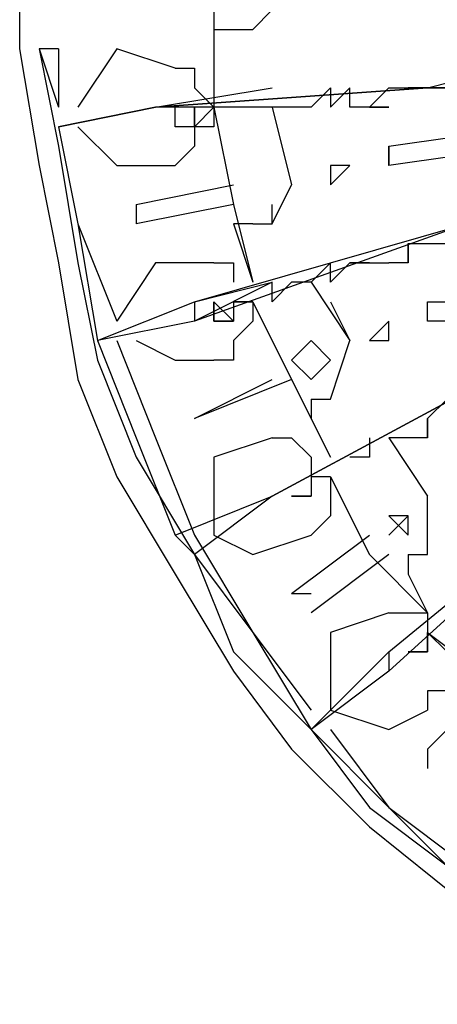
# Model space of a CAD drawing. Extents: x 8537 to 13668, y 13924 to 15485.
# Drawn here: x 8566 to 8620, y 14667 to 14793 of the extents above; entities that cross this region are included whole.
import ezdxf

# ---------------------------------------------------------------- set-up
doc = ezdxf.new("R2010")
doc.units = 0
doc.header["$LTSCALE"] = 8
doc.header["$MEASUREMENT"] = 0
doc.layers.add('11', color=7, linetype='CONTINUOUS')

msp = doc.modelspace()

# ---------------------------------------------------------------- linework, layer by layer
at = {"layer": '11', "color": 7, "linetype": 'Continuous'}
for points in [[(8576.47, 14846.92), (8573.97, 14839.42), (8571.47, 14831.92), (8568.97, 14816.93), (8566.47, 14804.43), (8566.47, 14789.44), (8568.97, 14774.44), (8571.47, 14761.95), (8573.97, 14746.95), (8578.97, 14734.46), (8586.46, 14721.96), (8593.96, 14709.47), (8601.46, 14699.47), (8611.46, 14689.47), (8623.95, 14679.48), (8633.95, 14671.98), (8641.45, 14666.98), (8646.44, 14664.48), (8653.94, 14661.98), (8661.44, 14656.98)], [(8591.46, 14806.93), (8591.46, 14794.44), (8591.46, 14781.94)], [(8596.46, 14791.94), (8598.96, 14794.44)], [(8596.46, 14791.94), (8598.96, 14794.44)], [(8583.96, 14781.94), (8618.95, 14784.44), (8628.95, 14786.94), (8658.94, 14789.44), (8658.94, 14789.44), (8658.94, 14789.44), (8661.44, 14789.44), (8666.44, 14791.94)], [(8591.46, 14791.94), (8596.46, 14791.94)], [(8591.46, 14791.94), (8591.46, 14789.44)], [(8591.46, 14791.94), (8596.46, 14791.94)], [(8571.47, 14789.44), (8568.97, 14789.44), (8568.97, 14789.44)], [(8568.97, 14789.44), (8571.47, 14776.94), (8573.97, 14761.95), (8576.47, 14749.45), (8581.47, 14736.96), (8588.96, 14724.46), (8593.96, 14711.97), (8603.96, 14701.97), (8611.46, 14691.97), (8621.45, 14684.47), (8631.45, 14674.48), (8643.94, 14669.48), (8656.44, 14661.98), (8668.94, 14656.98), (8681.43, 14654.48), (8696.43, 14651.99), (8708.92, 14649.49)], [(8568.97, 14789.44), (8571.47, 14781.94)], [(8571.47, 14789.44), (8571.47, 14781.94)], [(8586.46, 14786.94), (8578.97, 14789.44), (8573.97, 14781.94)], [(8666.44, 14789.44), (8661.44, 14789.44), (8658.94, 14789.44), (8658.94, 14789.44), (8658.94, 14789.44), (8628.95, 14784.44), (8618.95, 14784.44), (8583.96, 14781.94)], [(8591.46, 14789.44), (8591.46, 14781.94)], [(8586.46, 14786.94), (8588.96, 14786.94), (8588.96, 14786.94), (8588.96, 14786.94), (8588.96, 14784.44), (8588.96, 14784.44), (8588.96, 14784.44), (8588.96, 14784.44), (8591.46, 14781.94)], [(8571.47, 14779.44), (8583.96, 14781.94), (8598.96, 14784.44)], [(8606.46, 14784.44), (8603.96, 14781.94), (8601.46, 14781.94), (8601.46, 14781.94)], [(8606.46, 14784.44), (8606.46, 14781.94)], [(8606.46, 14781.94), (8608.96, 14784.44)], [(8608.96, 14781.94), (8608.96, 14784.44)], [(8613.95, 14784.44), (8611.46, 14781.94), (8608.96, 14781.94), (8608.96, 14784.44)], [(8613.95, 14784.44), (8616.45, 14784.44)], [(8618.95, 14784.44), (8618.95, 14784.44), (8616.45, 14784.44), (8616.45, 14784.44)], [(8616.45, 14784.44), (8616.45, 14784.44), (8618.95, 14784.44), (8621.45, 14784.44)], [(8598.96, 14781.94), (8583.96, 14781.94), (8571.47, 14779.44)], [(8591.46, 14781.94), (8591.46, 14779.44), (8588.96, 14779.44), (8588.96, 14776.94), (8588.96, 14776.94), (8588.96, 14776.94), (8586.46, 14774.44), (8586.46, 14774.44), (8586.46, 14774.44)], [(8586.46, 14779.44), (8586.46, 14781.94)], [(8591.46, 14781.94), (8588.96, 14781.94), (8588.96, 14779.44), (8588.96, 14779.44), (8588.96, 14779.44), (8586.46, 14779.44)], [(8586.46, 14779.44), (8586.46, 14781.94)], [(8588.96, 14779.44), (8588.96, 14781.94)], [(8591.46, 14781.94), (8588.96, 14779.44)], [(8588.96, 14756.95), (8623.95, 14766.95), (8631.45, 14769.45), (8661.44, 14779.44), (8661.44, 14779.44), (8661.44, 14779.44), (8661.44, 14779.44), (8668.94, 14781.94)], [(8591.46, 14781.94), (8593.96, 14769.45), (8596.46, 14759.45)], [(8596.46, 14781.94), (8596.46, 14781.94), (8593.96, 14781.94)], [(8596.46, 14781.94), (8593.96, 14781.94)], [(8596.46, 14781.94), (8596.46, 14781.94), (8593.96, 14781.94)], [(8598.96, 14781.94), (8596.46, 14781.94), (8593.96, 14781.94), (8593.96, 14781.94)], [(8598.96, 14781.94), (8596.46, 14781.94)], [(8598.96, 14781.94), (8601.46, 14771.95)], [(8601.46, 14781.94), (8598.96, 14781.94), (8598.96, 14781.94)], [(8603.96, 14781.94), (8603.96, 14781.94), (8601.46, 14781.94)], [(8611.46, 14781.94), (8611.46, 14781.94), (8608.96, 14781.94), (8608.96, 14781.94)], [(8611.46, 14781.94), (8611.46, 14781.94), (8613.95, 14781.94), (8611.46, 14781.94)], [(8571.47, 14779.44), (8573.97, 14766.95), (8578.97, 14754.45)], [(8571.47, 14779.44), (8573.97, 14766.95), (8576.47, 14751.95)], [(8573.97, 14779.44), (8578.97, 14774.44), (8586.46, 14774.44)], [(8588.96, 14779.44), (8588.96, 14779.44), (8586.46, 14779.44), (8586.46, 14779.44)], [(8668.94, 14779.44), (8663.94, 14779.44), (8661.44, 14779.44), (8661.44, 14776.94), (8661.44, 14776.94), (8631.45, 14769.45), (8623.95, 14766.95), (8588.96, 14754.45)], [(8613.95, 14776.94), (8613.95, 14776.94), (8631.45, 14779.44), (8633.95, 14779.44)], [(8633.95, 14776.94), (8631.45, 14776.94), (8613.95, 14774.44), (8613.95, 14774.44)], [(8613.95, 14776.94), (8613.95, 14774.44)], [(8613.95, 14774.44), (8613.95, 14776.94)], [(8606.46, 14774.44), (8606.46, 14774.44), (8606.46, 14771.95), (8608.96, 14774.44), (8606.46, 14774.44)], [(8606.46, 14774.44), (8606.46, 14774.44), (8606.46, 14771.95), (8608.96, 14774.44), (8606.46, 14774.44)], [(8581.47, 14769.45), (8593.96, 14771.95)], [(8671.44, 14771.95), (8666.44, 14769.45), (8666.44, 14769.45), (8666.44, 14766.95), (8666.44, 14766.95), (8638.95, 14754.45), (8631.45, 14749.45), (8598.96, 14731.96)], [(8598.96, 14731.96), (8631.45, 14749.45), (8638.95, 14754.45), (8666.44, 14769.45), (8666.44, 14769.45), (8666.44, 14769.45), (8666.44, 14769.45), (8671.44, 14771.95)], [(8598.96, 14766.95), (8601.46, 14771.95)], [(8593.96, 14769.45), (8581.47, 14766.95)], [(8581.47, 14769.45), (8581.47, 14766.95)], [(8598.96, 14766.95), (8598.96, 14769.45)], [(8596.46, 14766.95), (8593.96, 14766.95)], [(8593.96, 14766.95), (8596.46, 14759.45)], [(8596.46, 14766.95), (8598.96, 14766.95)], [(8596.46, 14766.95), (8598.96, 14766.95)], [(8616.45, 14764.45), (8616.45, 14761.95), (8613.95, 14761.95), (8613.95, 14761.95)], [(8613.95, 14711.97), (8641.45, 14734.46), (8648.94, 14739.46), (8671.44, 14759.45), (8671.44, 14759.45), (8673.93, 14759.45), (8673.93, 14759.45), (8676.43, 14764.45)], [(8616.45, 14764.45), (8616.45, 14761.95)], [(8616.45, 14761.95), (8616.45, 14764.45)], [(8616.45, 14764.45), (8621.45, 14764.45)], [(8618.95, 14756.95), (8621.45, 14756.95), (8636.45, 14764.45), (8636.45, 14764.45)], [(8591.46, 14761.95), (8583.96, 14761.95), (8578.97, 14754.45)], [(8591.46, 14761.95), (8591.46, 14761.95), (8591.46, 14761.95), (8593.96, 14761.95), (8593.96, 14761.95), (8593.96, 14759.45), (8593.96, 14759.45), (8593.96, 14759.45), (8593.96, 14759.45), (8593.96, 14759.45)], [(8606.46, 14761.95), (8603.96, 14759.45), (8603.96, 14759.45)], [(8606.46, 14759.45), (8606.46, 14761.95)], [(8608.96, 14761.95), (8608.96, 14761.95), (8606.46, 14759.45)], [(8606.46, 14759.45), (8606.46, 14761.95)], [(8608.96, 14761.95), (8608.96, 14761.95), (8606.46, 14759.45), (8606.46, 14761.95)], [(8606.46, 14759.45), (8606.46, 14761.95)], [(8606.46, 14759.45), (8606.46, 14761.95)], [(8611.46, 14761.95), (8608.96, 14761.95)], [(8608.96, 14761.95), (8613.95, 14761.95)], [(8616.45, 14761.95), (8616.45, 14761.95), (8613.95, 14761.95), (8613.95, 14761.95)], [(8678.93, 14761.95), (8673.93, 14759.45), (8673.93, 14759.45), (8673.93, 14759.45), (8671.44, 14759.45), (8648.94, 14739.46), (8641.45, 14734.46), (8613.95, 14709.47)], [(8638.95, 14761.95), (8636.45, 14761.95), (8621.45, 14754.45), (8618.95, 14754.45)], [(8598.96, 14759.45), (8588.96, 14754.45), (8576.47, 14751.95)], [(8576.47, 14751.95), (8588.96, 14756.95), (8598.96, 14759.45)], [(8598.96, 14756.95), (8598.96, 14759.45)], [(8598.96, 14756.95), (8598.96, 14759.45)], [(8601.46, 14759.45), (8601.46, 14759.45), (8598.96, 14756.95)], [(8601.46, 14759.45), (8601.46, 14759.45), (8598.96, 14756.95), (8598.96, 14759.45)], [(8603.96, 14759.45), (8601.46, 14759.45)], [(8603.96, 14759.45), (8608.96, 14751.95)], [(8643.94, 14756.95), (8638.95, 14754.45), (8631.45, 14749.45), (8598.96, 14731.96), (8588.96, 14724.46)], [(8588.96, 14756.95), (8588.96, 14754.45)], [(8596.46, 14756.95), (8596.46, 14754.45), (8596.46, 14754.45), (8596.46, 14754.45), (8593.96, 14751.95), (8593.96, 14751.95), (8593.96, 14749.45), (8593.96, 14749.45), (8591.46, 14749.45)], [(8591.46, 14754.45), (8591.46, 14756.95)], [(8596.46, 14756.95), (8593.96, 14756.95), (8593.96, 14754.45), (8591.46, 14754.45)], [(8591.46, 14756.95), (8591.46, 14754.45)], [(8596.46, 14756.95), (8593.96, 14756.95), (8593.96, 14754.45), (8591.46, 14756.95)], [(8593.96, 14756.95), (8596.46, 14756.95)], [(8593.96, 14756.95), (8593.96, 14756.95), (8596.46, 14756.95)], [(8596.46, 14756.95), (8601.46, 14746.95), (8606.46, 14736.96)], [(8668.94, 14756.95), (8648.94, 14739.46), (8641.45, 14734.46), (8613.95, 14709.47), (8603.96, 14701.97)], [(8606.46, 14756.95), (8608.96, 14751.95)], [(8618.95, 14754.45), (8618.95, 14756.95)], [(8591.46, 14754.45), (8591.46, 14754.45), (8593.96, 14754.45)], [(8613.95, 14754.45), (8611.46, 14751.95), (8613.95, 14751.95), (8613.95, 14751.95), (8613.95, 14754.45)], [(8613.95, 14754.45), (8611.46, 14751.95), (8613.95, 14751.95), (8613.95, 14751.95), (8613.95, 14754.45)], [(8613.95, 14754.45), (8611.46, 14751.95), (8613.95, 14751.95), (8613.95, 14751.95), (8613.95, 14754.45)], [(8613.95, 14754.45), (8611.46, 14751.95), (8613.95, 14751.95), (8613.95, 14751.95), (8613.95, 14754.45)], [(8576.47, 14751.95), (8581.47, 14739.46), (8586.46, 14726.96)], [(8578.97, 14751.95), (8583.96, 14739.46), (8588.96, 14726.96)], [(8581.47, 14751.95), (8586.46, 14749.45), (8591.46, 14749.45)], [(8603.96, 14751.95), (8601.46, 14749.45), (8603.96, 14746.95), (8606.46, 14749.45), (8603.96, 14751.95)], [(8603.96, 14751.95), (8606.46, 14749.45)], [(8606.46, 14744.45), (8608.96, 14751.95)], [(8606.46, 14744.45), (8608.96, 14751.95)], [(8586.46, 14726.96), (8598.96, 14731.96), (8631.45, 14749.45)], [(8601.46, 14746.95), (8588.96, 14741.96)], [(8588.96, 14741.96), (8598.96, 14746.95)], [(8603.96, 14744.45), (8606.46, 14744.45)], [(8603.96, 14744.45), (8603.96, 14741.96)], [(8603.96, 14744.45), (8606.46, 14744.45)], [(8618.95, 14741.96), (8621.45, 14744.45)], [(8618.95, 14741.96), (8621.45, 14744.45)], [(8603.96, 14741.96), (8606.46, 14736.96)], [(8618.95, 14741.96), (8618.95, 14739.46), (8616.45, 14739.46)], [(8618.95, 14741.96), (8618.95, 14739.46), (8616.45, 14739.46)], [(8618.95, 14741.96), (8618.95, 14739.46), (8616.45, 14739.46), (8616.45, 14739.46)], [(8618.95, 14739.46), (8618.95, 14741.96), (8618.95, 14741.96), (8618.95, 14741.96)], [(8618.95, 14741.96), (8618.95, 14739.46)], [(8618.95, 14739.46), (8618.95, 14741.96), (8618.95, 14741.96)], [(8598.96, 14739.46), (8591.46, 14736.96), (8591.46, 14726.96)], [(8598.96, 14739.46), (8601.46, 14739.46), (8601.46, 14739.46), (8601.46, 14739.46), (8603.96, 14736.96), (8603.96, 14736.96), (8603.96, 14736.96), (8603.96, 14736.96), (8603.96, 14734.46)], [(8611.46, 14739.46), (8611.46, 14736.96), (8608.96, 14736.96), (8608.96, 14736.96)], [(8611.46, 14739.46), (8611.46, 14736.96)], [(8611.46, 14739.46), (8611.46, 14736.96)], [(8611.46, 14739.46), (8611.46, 14736.96)], [(8613.95, 14739.46), (8618.95, 14731.96)], [(8616.45, 14739.46), (8613.95, 14739.46)], [(8616.45, 14739.46), (8613.95, 14739.46)], [(8613.95, 14739.46), (8618.95, 14731.96)], [(8618.95, 14739.46), (8616.45, 14739.46)], [(8611.46, 14736.96), (8611.46, 14736.96), (8608.96, 14736.96)], [(8611.46, 14736.96), (8608.96, 14736.96)], [(8611.46, 14736.96), (8611.46, 14736.96), (8608.96, 14736.96)], [(8606.46, 14734.46), (8606.46, 14731.96), (8606.46, 14731.96), (8606.46, 14731.96), (8606.46, 14729.46), (8606.46, 14729.46), (8603.96, 14726.96), (8603.96, 14726.96), (8603.96, 14726.96)], [(8603.96, 14701.97), (8613.95, 14711.97), (8641.45, 14734.46)], [(8606.46, 14734.46), (8603.96, 14734.46), (8603.96, 14731.96), (8603.96, 14731.96)], [(8606.46, 14734.46), (8606.46, 14734.46), (8603.96, 14734.46), (8603.96, 14731.96)], [(8606.46, 14734.46), (8611.46, 14724.46), (8618.95, 14716.96)], [(8601.46, 14731.96), (8603.96, 14731.96)], [(8601.46, 14731.96), (8603.96, 14731.96), (8603.96, 14731.96), (8603.96, 14731.96)], [(8603.96, 14731.96), (8601.46, 14731.96)], [(8618.95, 14724.46), (8618.95, 14731.96)], [(8618.95, 14724.46), (8618.95, 14731.96)], [(8616.45, 14729.46), (8613.95, 14729.46), (8616.45, 14726.96), (8616.45, 14729.46), (8616.45, 14729.46)], [(8613.95, 14726.96), (8616.45, 14729.46)], [(8588.96, 14724.46), (8586.46, 14726.96)], [(8588.96, 14726.96), (8596.46, 14714.46), (8603.96, 14704.47)], [(8591.46, 14726.96), (8596.46, 14724.46), (8603.96, 14726.96)], [(8601.46, 14719.46), (8611.46, 14726.96)], [(8588.96, 14724.46), (8596.46, 14714.46), (8603.96, 14701.97)], [(8613.95, 14724.46), (8603.96, 14716.96)], [(8616.45, 14724.46), (8616.45, 14721.96)], [(8616.45, 14724.46), (8618.95, 14724.46)], [(8616.45, 14724.46), (8618.95, 14724.46)], [(8616.45, 14721.96), (8618.95, 14716.96)], [(8601.46, 14719.46), (8603.96, 14719.46)], [(8613.95, 14716.96), (8606.46, 14714.46), (8606.46, 14704.47)], [(8613.95, 14716.96), (8613.95, 14716.96), (8613.95, 14716.96), (8616.45, 14716.96), (8616.45, 14716.96), (8616.45, 14716.96), (8616.45, 14716.96), (8618.95, 14716.96), (8618.95, 14714.46)], [(8618.95, 14714.46), (8618.95, 14711.97), (8618.95, 14711.97), (8616.45, 14711.97)], [(8618.95, 14714.46), (8618.95, 14711.97), (8618.95, 14711.97), (8616.45, 14711.97)], [(8618.95, 14714.46), (8628.95, 14706.97), (8636.45, 14699.47)], [(8618.95, 14714.46), (8618.95, 14714.46), (8621.45, 14711.97), (8621.45, 14711.97), (8621.45, 14709.47), (8621.45, 14709.47), (8621.45, 14706.97), (8618.95, 14706.97), (8618.95, 14704.47)], [(8618.95, 14711.97), (8618.95, 14714.46), (8618.95, 14714.46), (8618.95, 14714.46), (8618.95, 14714.46)], [(8613.95, 14711.97), (8613.95, 14709.47)], [(8616.45, 14711.97), (8616.45, 14711.97), (8618.95, 14711.97)], [(8618.95, 14699.47), (8626.45, 14706.97)], [(8606.46, 14704.47), (8613.95, 14701.97), (8618.95, 14704.47)], [(8603.96, 14701.97), (8613.95, 14691.97), (8623.95, 14681.98)], [(8606.46, 14701.97), (8613.95, 14691.97), (8623.95, 14684.47)], [(8618.95, 14699.47), (8618.95, 14696.97)]]:
    msp.add_lwpolyline(points, dxfattribs=at)

doc.saveas('drawing.dxf')
